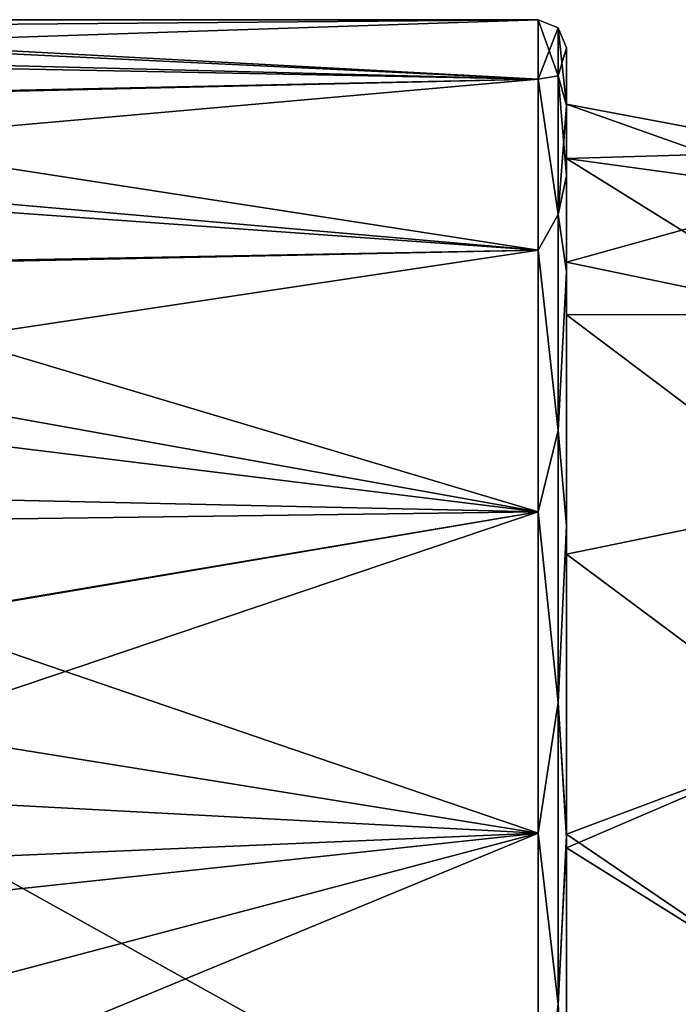
# Model space of a CAD drawing. Units: millimetres. Extents: x -22 to 63, y -237 to 22.
# Drawn here: x 28 to 40, y 0 to 18 of the extents above; entities that cross this region are included whole.
import ezdxf

# ---------------------------------------------------------------- set-up
doc = ezdxf.new("R2010")
doc.units = ezdxf.units.MM
doc.header["$LTSCALE"] = 101.851852
for name, color, linetype in [('12', 7, 'CONTINUOUS'), ('13', 7, 'CONTINUOUS'), ('14', 7, 'CONTINUOUS'), ('20', 7, 'CONTINUOUS'), ('21', 7, 'CONTINUOUS'), ('3', 7, 'CONTINUOUS'), ('4', 7, 'CONTINUOUS')]:
    doc.layers.add(name, color=color, linetype=linetype)

msp = doc.modelspace()

# ---------------------------------------------------------------- linework, layer by layer
at = {"layer": '12', "linetype": 'Continuous'}
for points in [[(38.004, 15.977, 36.193), (38.004, 17, 42.003), (38.004, 15.035, 36.534), (38.004, 15.977, 36.193)], [(38.004, 15.035, 36.534), (38.004, 17, 42.003), (38.004, 16, 42.003), (38.004, 15.035, 36.534)], [(38.004, 16, 42.003), (38.004, 17, 42.003), (38.004, 15.977, 47.812), (38.004, 16, 42.003)], [(38.004, 15.035, 47.471), (38.004, 16, 42.003), (38.004, 15.977, 47.812), (38.004, 15.035, 47.471)], [(38.004, 14.723, 33.504), (38.004, 15.977, 36.193), (38.004, 13.189, 32.947), (38.004, 14.723, 33.504)], [(38.004, 13.189, 32.947), (38.004, 15.977, 36.193), (38.004, 15.035, 36.534), (38.004, 13.189, 32.947)], [(38.004, 14.723, 50.502), (38.004, 15.035, 47.471), (38.004, 15.977, 47.812), (38.004, 14.723, 50.502)], [(38.004, 13.189, 51.059), (38.004, 15.035, 47.471), (38.004, 14.723, 50.502), (38.004, 13.189, 51.059)], [(38.004, 13.021, 31.073), (38.004, 14.723, 33.504), (38.004, 13.189, 32.947), (38.004, 13.021, 31.073)], [(38.004, 13.021, 52.932), (38.004, 13.189, 51.059), (38.004, 14.723, 50.502), (38.004, 13.021, 52.932)], [(38.004, 13.021, 31.073), (38.004, 13.189, 32.947), (38.004, 12.253, 31.716), (38.004, 13.021, 31.073)], [(38.004, 13.189, 51.059), (38.004, 13.021, 52.932), (38.004, 12.253, 52.289), (38.004, 13.189, 51.059)], [(38.004, 8.502, 27.282), (38.004, 13.021, 31.073), (38.004, 8, 28.147), (38.004, 8.502, 27.282)], [(38.004, 8, 28.147), (38.004, 13.021, 31.073), (38.004, 12.253, 31.716), (38.004, 8, 28.147)], [(38.004, 13.021, 52.932), (38.004, 8.502, 56.724), (38.004, 8, 55.859), (38.004, 13.021, 52.932)], [(38.004, 12.253, 52.289), (38.004, 13.021, 52.932), (38.004, 8, 55.859), (38.004, 12.253, 52.289)], [(38.004, 3.013, 25.272), (38.004, 8.502, 27.282), (38.004, 3.023, 26.292), (38.004, 3.013, 25.272)], [(38.004, 3.023, 26.292), (38.004, 8.502, 27.282), (38.004, 8, 28.147), (38.004, 3.023, 26.292)], [(38.004, 3.013, 58.733), (38.004, 3.023, 57.714), (38.004, 8.502, 56.724), (38.004, 3.013, 58.733)], [(38.004, 8.502, 56.724), (38.004, 3.023, 57.714), (38.004, 8, 55.859), (38.004, 8.502, 56.724)], [(38.004, 3.013, 25.272), (38.004, 3.023, 26.292), (38.004, 2.782, 26.248), (38.004, 3.013, 25.272)], [(38.004, 3.023, 57.714), (38.004, 3.013, 58.733), (38.004, 2.782, 57.758), (38.004, 3.023, 57.714)], [(38.004, 2.953, 25.262), (38.004, 3.013, 25.272), (38.004, -2.953, 25.262), (38.004, 2.953, 25.262)], [(38.004, -2.953, 25.262), (38.004, 3.013, 25.272), (38.004, 2.782, 26.248), (38.004, -2.953, 25.262)], [(38.004, 2.953, 58.744), (38.004, -7.073, 57.461), (38.004, 3.013, 58.733), (38.004, 2.953, 58.744)], [(38.004, 3.013, 58.733), (38.004, -7.073, 57.461), (38.004, -2.782, 57.758), (38.004, 3.013, 58.733)], [(38.004, 2.782, 57.758), (38.004, 3.013, 58.733), (38.004, -2.782, 57.758), (38.004, 2.782, 57.758)], [(38.004, -2.953, 58.744), (38.004, -7.073, 57.461), (38.004, 2.953, 58.744), (38.004, -2.953, 58.744)], [(38.004, -2.782, 26.248), (38.004, -2.953, 25.262), (38.004, 2.782, 26.248), (38.004, -2.782, 26.248)]]:
    msp.add_3dface(points, dxfattribs=at)
at = {"layer": '13', "linetype": 'Continuous'}
for points in [[(37.504, 17.5, 42.003), (37.504, 16.445, 47.988), (37.858, 17.354, 42.003), (37.504, 17.5, 42.003)], [(37.858, 17.354, 42.003), (37.504, 16.445, 47.988), (37.858, 16.504, 47.365), (37.858, 17.354, 42.003)], [(38.004, 17, 42.003), (37.858, 17.354, 42.003), (37.858, 16.504, 47.365), (38.004, 17, 42.003)], [(38.004, 15.977, 47.812), (38.004, 17, 42.003), (37.858, 16.504, 47.365), (38.004, 15.977, 47.812)], [(37.858, 16.504, 47.365), (37.504, 16.445, 47.988), (37.858, 14.039, 52.203), (37.858, 16.504, 47.365)], [(38.004, 15.977, 47.812), (37.858, 16.504, 47.365), (37.858, 14.039, 52.203), (38.004, 15.977, 47.812)], [(37.504, 16.445, 47.988), (37.504, 13.406, 53.252), (37.858, 14.039, 52.203), (37.504, 16.445, 47.988)], [(38.004, 14.723, 50.502), (38.004, 15.977, 47.812), (37.858, 14.039, 52.203), (38.004, 14.723, 50.502)], [(38.004, 13.021, 52.932), (38.004, 14.723, 50.502), (37.858, 14.039, 52.203), (38.004, 13.021, 52.932)], [(37.858, 14.039, 52.203), (37.504, 13.406, 53.252), (37.858, 10.2, 56.042), (37.858, 14.039, 52.203)], [(38.004, 13.021, 52.932), (37.858, 14.039, 52.203), (37.858, 10.2, 56.042), (38.004, 13.021, 52.932)], [(37.504, 13.406, 53.252), (37.504, 8.75, 57.158), (37.858, 10.2, 56.042), (37.504, 13.406, 53.252)], [(38.004, 8.502, 56.724), (38.004, 13.021, 52.932), (37.858, 10.2, 56.042), (38.004, 8.502, 56.724)], [(37.858, 10.2, 56.042), (37.504, 8.75, 57.158), (37.858, 5.363, 58.507), (37.858, 10.2, 56.042)], [(38.004, 8.502, 56.724), (37.858, 10.2, 56.042), (37.858, 5.363, 58.507), (38.004, 8.502, 56.724)], [(37.504, 8.75, 57.158), (37.504, 3.039, 59.237), (37.858, 5.363, 58.507), (37.504, 8.75, 57.158)], [(38.004, 3.013, 58.733), (38.004, 8.502, 56.724), (37.858, 5.363, 58.507), (38.004, 3.013, 58.733)], [(37.858, 5.363, 58.507), (37.504, 3.039, 59.237), (37.858, 0, 59.356), (37.858, 5.363, 58.507)], [(38.004, 3.013, 58.733), (37.858, 5.363, 58.507), (37.858, 0, 59.356), (38.004, 3.013, 58.733)], [(37.504, 3.039, 59.237), (37.504, -3.039, 59.237), (37.858, 0, 59.356), (37.504, 3.039, 59.237)], [(38.004, 2.953, 58.744), (38.004, 3.013, 58.733), (37.858, 0, 59.356), (38.004, 2.953, 58.744)], [(38.004, -2.953, 58.744), (38.004, 2.953, 58.744), (37.858, 0, 59.356), (38.004, -2.953, 58.744)], [(37.858, 0, 59.356), (37.504, -3.039, 59.237), (37.858, -5.363, 58.507), (37.858, 0, 59.356)], [(38.004, -2.953, 58.744), (37.858, 0, 59.356), (37.858, -5.363, 58.507), (38.004, -2.953, 58.744)]]:
    msp.add_3dface(points, dxfattribs=at)
at = {"layer": '14', "linetype": 'Continuous'}
for points in [[(37.504, 16.445, 36.018), (37.504, 17.5, 42.003), (37.858, 16.504, 36.64), (37.504, 16.445, 36.018)], [(37.504, 17.5, 42.003), (37.858, 17.354, 42.003), (37.858, 16.504, 36.64), (37.504, 17.5, 42.003)], [(38.004, 17, 42.003), (38.004, 15.977, 36.193), (37.858, 17.354, 42.003), (38.004, 17, 42.003)], [(37.858, 17.354, 42.003), (38.004, 15.977, 36.193), (37.858, 16.504, 36.64), (37.858, 17.354, 42.003)], [(37.858, 14.039, 31.803), (37.504, 16.445, 36.018), (37.858, 16.504, 36.64), (37.858, 14.039, 31.803)], [(38.004, 15.977, 36.193), (38.004, 14.723, 33.504), (37.858, 16.504, 36.64), (38.004, 15.977, 36.193)], [(38.004, 14.723, 33.504), (37.858, 14.039, 31.803), (37.858, 16.504, 36.64), (38.004, 14.723, 33.504)], [(37.504, 13.406, 30.754), (37.504, 16.445, 36.018), (37.858, 14.039, 31.803), (37.504, 13.406, 30.754)], [(38.004, 14.723, 33.504), (38.004, 13.021, 31.073), (37.858, 14.039, 31.803), (38.004, 14.723, 33.504)], [(37.858, 10.2, 27.964), (37.504, 13.406, 30.754), (37.858, 14.039, 31.803), (37.858, 10.2, 27.964)], [(38.004, 13.021, 31.073), (37.858, 10.2, 27.964), (37.858, 14.039, 31.803), (38.004, 13.021, 31.073)], [(37.504, 8.75, 26.847), (37.504, 13.406, 30.754), (37.858, 10.2, 27.964), (37.504, 8.75, 26.847)], [(38.004, 13.021, 31.073), (38.004, 8.502, 27.282), (37.858, 10.2, 27.964), (38.004, 13.021, 31.073)], [(37.858, 5.363, 25.499), (37.504, 8.75, 26.847), (37.858, 10.2, 27.964), (37.858, 5.363, 25.499)], [(38.004, 8.502, 27.282), (37.858, 5.363, 25.499), (37.858, 10.2, 27.964), (38.004, 8.502, 27.282)], [(37.504, 3.039, 24.769), (37.504, 8.75, 26.847), (37.858, 5.363, 25.499), (37.504, 3.039, 24.769)], [(38.004, 8.502, 27.282), (38.004, 3.013, 25.272), (37.858, 5.363, 25.499), (38.004, 8.502, 27.282)], [(37.858, 0, 24.649), (37.504, 3.039, 24.769), (37.858, 5.363, 25.499), (37.858, 0, 24.649)], [(38.004, 3.013, 25.272), (38.004, 2.953, 25.262), (37.858, 5.363, 25.499), (38.004, 3.013, 25.272)], [(38.004, 2.953, 25.262), (37.858, 0, 24.649), (37.858, 5.363, 25.499), (38.004, 2.953, 25.262)], [(37.504, -3.039, 24.769), (37.504, 3.039, 24.769), (37.858, 0, 24.649), (37.504, -3.039, 24.769)], [(38.004, 2.953, 25.262), (38.004, -2.953, 25.262), (37.858, 0, 24.649), (38.004, 2.953, 25.262)], [(37.858, -5.363, 25.499), (37.504, -3.039, 24.769), (37.858, 0, 24.649), (37.858, -5.363, 25.499)], [(38.004, -2.953, 25.262), (37.858, -5.363, 25.499), (37.858, 0, 24.649), (38.004, -2.953, 25.262)]]:
    msp.add_3dface(points, dxfattribs=at)
at = {"layer": '20', "linetype": 'Continuous'}
for points in [[(38.004, 16, 42.003), (38.004, 15.035, 47.471), (42.446, 15.165, 42.003), (38.004, 16, 42.003)], [(42.446, 15.165, 42.003), (38.004, 15.035, 47.471), (42.446, 14.423, 46.689), (42.446, 15.165, 42.003)], [(38.004, 15.035, 47.471), (38.004, 13.189, 51.059), (42.446, 14.423, 46.689), (38.004, 15.035, 47.471)], [(42.446, 14.423, 46.689), (38.004, 13.189, 51.059), (42.446, 12.269, 50.917), (42.446, 14.423, 46.689)], [(38.004, 13.189, 51.059), (38.004, 12.253, 52.289), (42.446, 12.269, 50.917), (38.004, 13.189, 51.059)], [(42.446, 12.269, 50.917), (38.004, 12.253, 52.289), (42.446, 8.914, 54.272), (42.446, 12.269, 50.917)], [(38.004, 12.253, 52.289), (38.004, 8, 55.859), (42.446, 8.914, 54.272), (38.004, 12.253, 52.289)], [(42.446, 8.914, 54.272), (38.004, 8, 55.859), (42.446, 4.686, 56.426), (42.446, 8.914, 54.272)], [(38.004, 8, 55.859), (38.004, 3.023, 57.714), (42.446, 4.686, 56.426), (38.004, 8, 55.859)], [(38.004, 3.023, 57.714), (38.004, 2.782, 57.758), (42.446, 4.686, 56.426), (38.004, 3.023, 57.714)], [(42.446, 4.686, 56.426), (38.004, 2.782, 57.758), (42.446, 0, 57.168), (42.446, 4.686, 56.426)], [(38.004, 2.782, 57.758), (38.004, -2.782, 57.758), (42.446, 0, 57.168), (38.004, 2.782, 57.758)], [(42.446, 0, 57.168), (38.004, -2.782, 57.758), (42.446, -4.686, 56.426), (42.446, 0, 57.168)]]:
    msp.add_3dface(points, dxfattribs=at)
at = {"layer": '21', "linetype": 'Continuous'}
for points in [[(38.004, 15.035, 36.534), (38.004, 16, 42.003), (42.446, 14.423, 37.317), (38.004, 15.035, 36.534)], [(38.004, 16, 42.003), (42.446, 15.165, 42.003), (42.446, 14.423, 37.317), (38.004, 16, 42.003)], [(38.004, 13.189, 32.947), (38.004, 15.035, 36.534), (42.446, 12.269, 33.089), (38.004, 13.189, 32.947)], [(42.446, 12.269, 33.089), (38.004, 15.035, 36.534), (42.446, 14.423, 37.317), (42.446, 12.269, 33.089)], [(38.004, 12.253, 31.716), (38.004, 13.189, 32.947), (42.446, 12.269, 33.089), (38.004, 12.253, 31.716)], [(42.446, 8.914, 29.734), (38.004, 12.253, 31.716), (42.446, 12.269, 33.089), (42.446, 8.914, 29.734)], [(38.004, 8, 28.147), (38.004, 12.253, 31.716), (42.446, 8.914, 29.734), (38.004, 8, 28.147)], [(42.446, 4.686, 27.58), (38.004, 8, 28.147), (42.446, 8.914, 29.734), (42.446, 4.686, 27.58)], [(38.004, 3.023, 26.292), (38.004, 8, 28.147), (42.446, 4.686, 27.58), (38.004, 3.023, 26.292)], [(42.446, 0, 26.838), (38.004, 3.023, 26.292), (42.446, 4.686, 27.58), (42.446, 0, 26.838)], [(38.004, 2.782, 26.248), (38.004, 3.023, 26.292), (42.446, 0, 26.838), (38.004, 2.782, 26.248)], [(38.004, -2.782, 26.248), (38.004, 2.782, 26.248), (42.446, 0, 26.838), (38.004, -2.782, 26.248)], [(42.446, -4.686, 27.58), (38.004, -2.782, 26.248), (42.446, 0, 26.838), (42.446, -4.686, 27.58)]]:
    msp.add_3dface(points, dxfattribs=at)
at = {"layer": '3', "linetype": 'Continuous'}
for points in [[(18.371, 17.364, 39.829), (17.872, 17.5, 42.003), (37.504, 16.445, 36.018), (18.371, 17.364, 39.829)], [(17.872, 17.5, 42.003), (37.504, 17.5, 42.003), (37.504, 16.445, 36.018), (17.872, 17.5, 42.003)], [(19.152, 16.911, 37.502), (18.371, 17.364, 39.829), (37.504, 16.445, 36.018), (19.152, 16.911, 37.502)], [(20.211, 16.073, 35.081), (19.152, 16.911, 37.502), (37.504, 16.445, 36.018), (20.211, 16.073, 35.081)], [(37.504, 13.406, 30.754), (20.211, 16.073, 35.081), (37.504, 16.445, 36.018), (37.504, 13.406, 30.754)], [(21.516, 14.797, 32.66), (20.211, 16.073, 35.081), (37.504, 13.406, 30.754), (21.516, 14.797, 32.66)], [(22.938, 13.099, 30.399), (21.516, 14.797, 32.66), (37.504, 13.406, 30.754), (22.938, 13.099, 30.399)], [(37.504, 8.75, 26.847), (22.938, 13.099, 30.399), (37.504, 13.406, 30.754), (37.504, 8.75, 26.847)], [(24.27, 11.129, 28.498), (22.938, 13.099, 30.399), (37.504, 8.75, 26.847), (24.27, 11.129, 28.498)], [(25.416, 9.017, 27.005), (24.27, 11.129, 28.498), (37.504, 8.75, 26.847), (25.416, 9.017, 27.005)], [(26.312, 6.871, 25.908), (25.416, 9.017, 27.005), (37.504, 8.75, 26.847), (26.312, 6.871, 25.908)], [(37.504, 3.039, 24.769), (26.312, 6.871, 25.908), (37.504, 8.75, 26.847), (37.504, 3.039, 24.769)], [(26.951, 4.741, 25.157), (26.312, 6.871, 25.908), (37.504, 3.039, 24.769), (26.951, 4.741, 25.157)], [(27.352, 2.607, 24.698), (26.951, 4.741, 25.157), (37.504, 3.039, 24.769), (27.352, 2.607, 24.698)], [(37.504, -3.039, 24.769), (27.352, 2.607, 24.698), (37.504, 3.039, 24.769), (37.504, -3.039, 24.769)], [(27.441, -1.758, 24.591), (27.352, 2.607, 24.698), (37.504, -3.039, 24.769), (27.441, -1.758, 24.591)]]:
    msp.add_3dface(points, dxfattribs=at)
at = {"layer": '4', "linetype": 'Continuous'}
for points in [[(17.872, 17.5, 42.003), (17.582, 17.33, 44.435), (37.504, 17.5, 42.003), (17.872, 17.5, 42.003)], [(17.582, 17.33, 44.435), (17.586, 16.832, 46.79), (37.504, 17.5, 42.003), (17.582, 17.33, 44.435)], [(37.504, 17.5, 42.003), (17.586, 16.832, 46.79), (37.504, 16.445, 47.988), (37.504, 17.5, 42.003)], [(17.586, 16.832, 46.79), (17.881, 15.994, 49.105), (37.504, 16.445, 47.988), (17.586, 16.832, 46.79)], [(17.881, 15.994, 49.105), (18.475, 14.763, 51.4), (37.504, 16.445, 47.988), (17.881, 15.994, 49.105)], [(37.504, 16.445, 47.988), (18.475, 14.763, 51.4), (37.504, 13.406, 53.252), (37.504, 16.445, 47.988)], [(18.475, 14.763, 51.4), (19.356, 13.066, 53.645), (37.504, 13.406, 53.252), (18.475, 14.763, 51.4)], [(19.356, 13.066, 53.645), (20.479, 10.842, 55.74), (37.504, 13.406, 53.252), (19.356, 13.066, 53.645)], [(37.504, 13.406, 53.252), (20.479, 10.842, 55.74), (37.504, 8.75, 57.158), (37.504, 13.406, 53.252)], [(20.479, 10.842, 55.74), (21.501, 8.539, 57.278), (37.504, 8.75, 57.158), (20.479, 10.842, 55.74)], [(21.501, 8.539, 57.278), (22.31, 6.173, 58.378), (37.504, 8.75, 57.158), (21.501, 8.539, 57.278)], [(22.31, 6.173, 58.378), (22.889, 3.817, 59.082), (37.504, 8.75, 57.158), (22.31, 6.173, 58.378)], [(37.504, 8.75, 57.158), (22.889, 3.817, 59.082), (37.504, 3.039, 59.237), (37.504, 8.75, 57.158)], [(22.889, 3.817, 59.082), (23.192, 1.508, 59.438), (37.504, 3.039, 59.237), (22.889, 3.817, 59.082)], [(23.238, -0.734, 59.488), (23.035, -2.938, 59.255), (37.504, 3.039, 59.237), (23.238, -0.734, 59.488)], [(37.504, 3.039, 59.237), (23.035, -2.938, 59.255), (37.504, -3.039, 59.237), (37.504, 3.039, 59.237)], [(23.192, 1.508, 59.438), (23.238, -0.734, 59.488), (37.504, 3.039, 59.237), (23.192, 1.508, 59.438)]]:
    msp.add_3dface(points, dxfattribs=at)

doc.saveas('drawing.dxf')
